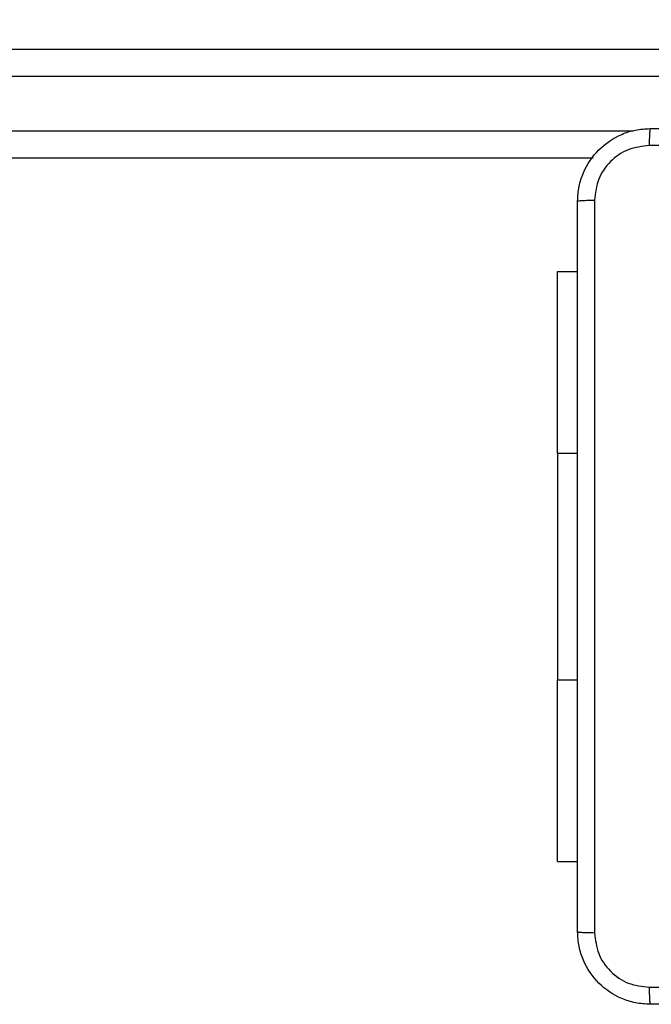
# Model space of a CAD drawing. Units: millimetres. Extents: x -121 to 333, y 59 to 442.
# Drawn here: x 135 to 142, y 209 to 220 of the extents above; entities that cross this region are included whole.
import ezdxf

# ---------------------------------------------------------------- set-up
doc = ezdxf.new("R2010")
doc.units = ezdxf.units.MM
doc.header["$LTSCALE"] = 10
doc.header["$PDSIZE"] = -1
doc.dimstyles.new('ISO-25', dxfattribs={"dimtxt": 2.5, "dimasz": 2.5, "dimexe": 1.25, "dimexo": 0.625, "dimtad": 1, "dimtxsty": 'Standard', "dimcen": 2.5, "dimadec": 0, "dimazin": 0, "dimtfac": 1, "dimtmove": 0, "dimatfit": 3, "dimfxl": 1, "dimarcsym": 0})

# ---------------------------------------------------------------- blocks, each defined once
blk = doc.blocks.new('1477')
at = {"color": 7, "linetype": 'Continuous', "lineweight": 25}
for p, q in [((131.736, 219.906), (149.927, 219.906)), ((149.958, 219.606), (131.744, 219.606)), ((141.636, 218.706), (131.736, 218.706)), ((141.24, 217.456), (141.463, 217.456)), ((141.24, 215.456), (141.24, 217.456)), ((141.24, 215.456), (141.24, 212.956)), ((141.24, 210.956), (141.24, 212.956)), ((141.24, 210.956), (141.463, 210.956))]:
    blk.add_line(p, q, dxfattribs=at)
at = {"color": 8, "linetype": 'Continuous', "lineweight": 25}
for p, q in [((131.744, 219.006), (142.074, 219.006)), ((141.24, 215.456), (141.463, 215.456)), ((141.24, 212.956), (141.463, 212.956))]:
    blk.add_line(p, q, dxfattribs=at)
at = {"color": 7, "linetype": 'Continuous', "lineweight": 25}
for points, knots in [([(141.463, 218.231), (141.466, 218.286), (141.473, 218.393), (141.538, 218.593), (141.683, 218.811), (141.901, 218.957), (142.101, 219.022), (142.209, 219.028), (142.263, 219.031)], [0, 0, 0, 0, 0.130357, 0.257316, 0.499989, 0.742406, 0.869438, 1, 1, 1, 1]), ([(142.263, 219.031), (142.262, 219.028), (142.259, 219.022), (142.256, 218.98), (142.253, 218.918), (142.253, 218.868), (142.252, 218.843)], [0, 0, 0, 0, 0.249934, 0.499853, 0.749594, 1, 1, 1, 1]), ([(142.263, 219.031), (143.157, 219.031), (144.945, 219.031), (147.631, 219.031), (149.419, 219.031), (150.313, 219.031)], [0, 0, 0, 0, 0.333295, 0.666702, 1, 1, 1, 1]), ([(142.252, 218.843), (142.174, 218.834), (142.016, 218.816), (141.817, 218.677), (141.678, 218.478), (141.66, 218.321), (141.651, 218.242)], [0, 0, 0, 0, 0.250034, 0.499938, 0.75004, 1, 1, 1, 1]), ([(150.324, 218.843), (149.427, 218.843), (147.635, 218.843), (144.942, 218.843), (143.149, 218.843), (142.252, 218.843)], [0, 0, 0, 0, 0.333337, 0.666663, 1, 1, 1, 1]), ([(141.463, 218.231), (141.466, 218.233), (141.472, 218.235), (141.514, 218.239), (141.576, 218.241), (141.626, 218.242), (141.651, 218.242)], [0, 0, 0, 0, 0.250431, 0.500159, 0.750042, 1, 1, 1, 1]), ([(141.463, 210.181), (141.463, 211.075), (141.463, 212.863), (141.463, 215.549), (141.463, 217.337), (141.463, 218.231)], [0, 0, 0, 0, 0.333296, 0.666701, 1, 1, 1, 1]), ([(141.651, 218.242), (141.651, 217.345), (141.651, 215.553), (141.651, 212.86), (141.651, 211.067), (141.651, 210.17)], [0, 0, 0, 0, 0.333336, 0.666664, 1, 1, 1, 1]), ([(141.463, 210.181), (141.466, 210.18), (141.472, 210.177), (141.514, 210.174), (141.576, 210.171), (141.626, 210.171), (141.651, 210.17)], [0, 0, 0, 0, 0.249932, 0.499855, 0.749608, 1, 1, 1, 1]), ([(142.263, 209.381), (142.209, 209.384), (142.101, 209.391), (141.901, 209.456), (141.683, 209.601), (141.538, 209.819), (141.473, 210.019), (141.466, 210.127), (141.463, 210.181)], [0, 0, 0, 0, 0.130552, 0.257575, 0.500021, 0.742668, 0.869632, 1, 1, 1, 1]), ([(141.651, 210.17), (141.66, 210.092), (141.678, 209.934), (141.817, 209.735), (142.016, 209.597), (142.174, 209.578), (142.252, 209.569)], [0, 0, 0, 0, 0.249956, 0.500059, 0.749965, 1, 1, 1, 1]), ([(142.252, 209.569), (143.149, 209.569), (144.942, 209.569), (147.635, 209.569), (149.427, 209.569), (150.324, 209.569)], [0, 0, 0, 0, 0.333337, 0.666663, 1, 1, 1, 1]), ([(142.252, 209.569), (142.253, 209.544), (142.253, 209.494), (142.256, 209.432), (142.259, 209.39), (142.262, 209.384), (142.263, 209.381)], [0, 0, 0, 0, 0.250405, 0.500146, 0.750065, 1, 1, 1, 1]), ([(150.313, 209.381), (149.419, 209.381), (147.631, 209.381), (144.945, 209.381), (143.157, 209.381), (142.263, 209.381)], [0, 0, 0, 0, 0.333295, 0.666702, 1, 1, 1, 1])]:
    blk.add_open_spline(points, degree=3, knots=knots, dxfattribs=at)
blk = doc.blocks.new('*D3')
at = {"color": 0, "lineweight": -2}
for p, q in [((-82.762, 215.644), (-82.762, 386.763)), ((301.338, 210.381), (301.338, 386.763)), ((-67.762, 385.763), (286.338, 385.763))]:
    blk.add_line(p, q, dxfattribs=at)
at = {"color": 0}
for points in [[(-67.762, 388.263), (-67.762, 383.263), (-82.762, 385.763)], [(286.338, 383.263), (286.338, 388.263), (301.338, 385.763)]]:
    blk.add_solid(points, dxfattribs=at)
at = {"layer": 'Defpoints', "color": 0}
for p in [(301.338, 385.763), (-82.762, 214.644), (301.338, 209.381)]:
    blk.add_point(p, dxfattribs=at)
at = {"color": 0, "insert": (109.288, 400.763), "char_height": 10, "attachment_point": 5}
blk.add_mtext('384', dxfattribs=at)
blk = doc.blocks.new('*D5')
at = {"color": 0, "lineweight": -2}
for p, q in [((67.238, 220.906), (67.238, 241.648)), ((151.338, 220.906), (151.338, 241.648)), ((82.238, 240.648), (136.338, 240.648))]:
    blk.add_line(p, q, dxfattribs=at)
at = {"color": 0}
for points in [[(82.238, 243.148), (82.238, 238.148), (67.238, 240.648)], [(136.338, 238.148), (136.338, 243.148), (151.338, 240.648)]]:
    blk.add_solid(points, dxfattribs=at)
at = {"layer": 'Defpoints', "color": 0}
for p in [(151.338, 240.648), (67.238, 219.906), (151.338, 219.906)]:
    blk.add_point(p, dxfattribs=at)
at = {"color": 0, "insert": (109.288, 255.648), "char_height": 10, "attachment_point": 5}
blk.add_mtext('84', dxfattribs=at)

msp = doc.modelspace()

# ---------------------------------------------------------------- block references
msp.add_blockref('1477', (0, 0))

# ---------------------------------------------------------------- dimensions: what is measured, and where the dimension line sits
for base, p1, p2, picture, middle in [((301.338, 385.763), (-82.762, 214.644), (301.338, 209.381), '*D3', (109.288, 400.763)), ((151.338, 240.648), (67.238, 219.906), (151.338, 219.906), '*D5', (109.288, 255.648))]:
    dim = msp.add_linear_dim(base=base, p1=p1, p2=p2, dimstyle='ISO-25', override={"dimtxt": 10, "dimasz": 15, "dimexe": 1, "dimexo": 1, "dimgap": 10, "dimdec": 0, "dimlfac": 1, "dimzin": 1, "dimadec": 2, "dimtzin": 1})
    dim.commit()
    dim.dimension.update_dxf_attribs({"geometry": picture, "text_midpoint": middle})

doc.saveas('drawing.dxf')
